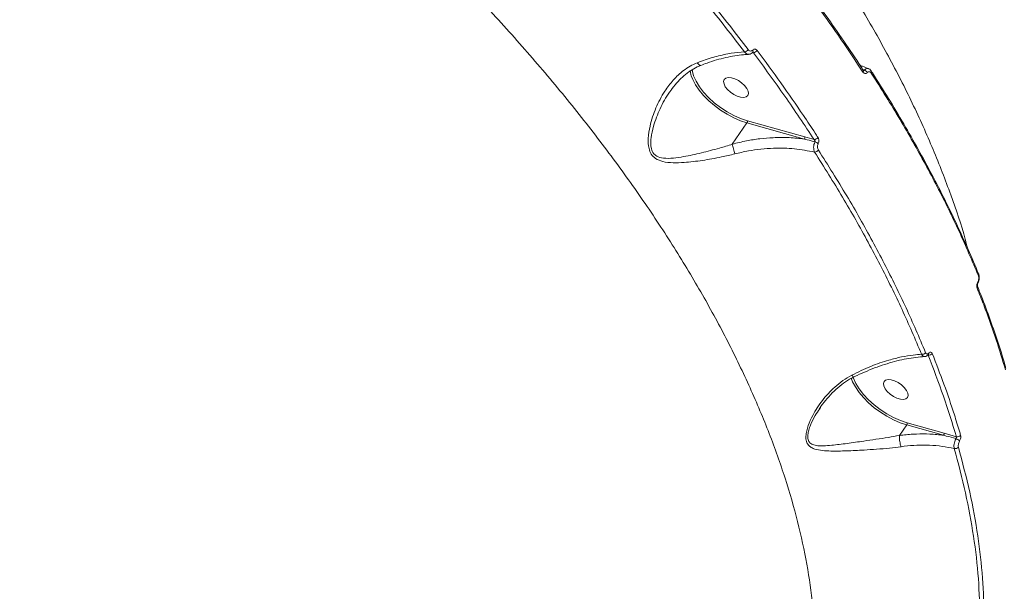
# Model space of a CAD drawing. Units: millimetres. Extents: x -2527 to 11187, y -5360 to 7917.
# Drawn here: x 590 to 902, y -360 to -179 of the extents above; entities that cross this region are included whole.
import ezdxf

# ---------------------------------------------------------------- set-up
doc = ezdxf.new("R2010")
doc.units = ezdxf.units.MM
doc.layers.add('DiKom', color=7, linetype='Continuous')

msp = doc.modelspace()

# ---------------------------------------------------------------- linework, layer by layer
at = {"layer": 'DiKom', "color": 7, "linetype": 'Continuous', "lineweight": 15}
for p, q in [((822.35, -189.4), (822.75, -189.4)), ((816.06, -218.39), (820.7, -211.65)), ((820.7, -211.65), (838.92, -216.77)), ((839.05, -216.09), (820.83, -210.96)), ((841.97, -216.92), (839.05, -216.09)), ((893.86, -262.33), (893.85, -262.34)), ((843.7, -302.34), (844.02, -301.86)), ((868.97, -310.75), (871.29, -307.39)), ((871.29, -307.39), (882.98, -310.68)), ((883.11, -309.99), (871.42, -306.7)), ((887.03, -311.12), (883.11, -309.99))]:
    msp.add_line(p, q, dxfattribs=at)
at = {"layer": 'DiKom', "color": 7, "linetype": 'Continuous', "lineweight": 15, "flags": 128}
for points in [[(802.68, -195.06), (802.93, -196.28), (803.07, -196.73)], [(803.43, -195.31), (803.4, -195.15), (803.34, -194.77)], [(820.83, -210.96), (818.7, -210.24), (816.53, -209.28), (814.38, -208.1), (812.3, -206.74), (810.34, -205.23), (808.55, -203.6), (806.96, -201.9), (805.63, -200.16), (804.57, -198.43), (803.82, -196.74), (803.43, -195.31)], [(860.17, -195.29), (860.16, -195.27), (860.15, -195.25)], [(803.07, -196.73), (803.52, -197.89), (804.41, -199.56), (805.57, -201.27), (806.97, -202.96), (808.59, -204.6), (810.4, -206.16), (812.35, -207.61), (814.4, -208.9), (816.5, -210.02), (818.62, -210.95), (820.7, -211.65)], [(820.44, -203.4), (820.95, -202.98), (821.15, -202.36), (821.04, -201.57), (820.63, -200.7), (819.93, -199.8), (819.02, -198.96), (817.97, -198.23), (816.85, -197.69), (815.77, -197.36), (814.8, -197.29), (814.04, -197.46), (813.53, -197.88), (813.32, -198.51), (813.43, -199.29), (813.85, -200.17), (814.54, -201.06), (815.45, -201.91), (816.51, -202.63), (817.62, -203.18), (818.7, -203.5), (819.67, -203.58), (820.44, -203.4)], [(853.7, -292.58), (854.14, -293.69), (855.03, -295.36), (856.19, -297.06), (857.6, -298.74), (859.22, -300.38), (861.02, -301.93), (862.97, -303.37), (865.01, -304.66), (867.11, -305.77), (869.21, -306.69), (871.29, -307.39)], [(871.42, -306.7), (869.29, -305.98), (867.14, -305.02), (864.99, -303.86), (862.92, -302.5), (860.96, -301), (859.17, -299.38), (857.59, -297.69), (856.25, -295.95), (855.19, -294.22), (854.43, -292.54), (854.32, -292.21)], [(871.03, -299.14), (871.53, -298.72), (871.74, -298.1), (871.63, -297.32), (871.21, -296.44), (870.52, -295.55), (869.61, -294.7), (868.56, -293.98), (867.44, -293.43), (866.36, -293.1), (865.39, -293.03), (864.62, -293.21), (864.12, -293.63), (863.91, -294.25), (864.02, -295.03), (864.43, -295.91), (865.13, -296.8), (866.04, -297.65), (867.09, -298.37), (868.21, -298.92), (869.29, -299.25), (870.26, -299.32), (871.03, -299.14)]]:
    msp.add_lwpolyline(points, dxfattribs=at)
at = {"layer": 'DiKom', "color": 7, "linetype": 'Continuous', "lineweight": 15}
for centre, radius, start, end in [((819.63, -187.41), 1.78, 280.4472, 325.1929), ((822.06, -188.92), 0.597, 327.0482, 39.3028), ((822.51, -187.69), 1.73, 277.9174, 325.5198), ((857.06, -195.19), 0.525, 316.8833, 26.1185), ((857.35, -196.43), 1.6, 26.7608, 70.7901), ((859.68, -195.51), 0.537, 317.662, 24.1153), ((819.99, -211.16), 0.862, 325.3232, 13.1421), ((838.21, -216.28), 0.861, 325.3032, 13.1694), ((841.92, -215.36), 1.57, 271.9126, 324.9328), ((841.7, -219.75), 2.16, 43.5347, 75.6178), ((842.03, -219.32), 1.58, 273.5888, 324.5818), ((893.55, -259.76), 0.589, 321.384, 24.4265), ((893.14, -263.64), 0.594, 321.4335, 21.204), ((893.58, -262.23), 0.291, 341.4741, 38.7546), ((876.2, -283.68), 1.33, 261.1471, 323.0112), ((878.31, -283.93), 1.32, 258.5972, 323.1428), ((877.85, -284.76), 0.484, 323.1984, 18.9583), ((870.58, -306.9), 0.862, 325.3245, 13.1599), ((882.28, -310.19), 0.862, 325.3232, 13.1421), ((886.31, -313.71), 2.06, 34.4412, 74.2631), ((887.38, -309.91), 1.25, 253.9678, 322.4232), ((886.66, -313.65), 1.25, 255.7857, 322.2453)]:
    msp.add_arc(centre, radius, start, end, dxfattribs=at)
for points, knots in [([(890.51, -251.24), (890.28, -250.34), (888.9, -244.86), (885.35, -234.47), (879.82, -220.08), (873.21, -205.41), (865.66, -190.55), (857.18, -175.58), (847.8, -160.52), (837.5, -145.4), (826.31, -130.25), (814.3, -115.12), (801.51, -100.08), (788.01, -85.2), (773.81, -70.51), (758.94, -56.05), (743.42, -41.82), (727.32, -27.9), (710.72, -14.33), (693.7, -1.17), (677.58, 10.56), (662.53, 21), (653.22, 27.09), (648.56, 30.14)], [0, 0, 0, 0, 0.009904, 0.060309, 0.110873, 0.161517, 0.212162, 0.262727, 0.313132, 0.36362, 0.414265, 0.464991, 0.515718, 0.566364, 0.616852, 0.667464, 0.718233, 0.769084, 0.819936, 0.870707, 0.921319, 0.960659, 1, 1, 1, 1]), ([(590.37, -54.48), (595.68, -57.82), (606.3, -64.51), (621.94, -75.05), (637.32, -85.93), (652.57, -97.32), (667.66, -109.2), (682.54, -121.56), (696.95, -134.2), (711.33, -147.52), (725.58, -161.53), (739.59, -176.22), (752.89, -191.1), (765.42, -206.11), (777.11, -221.16), (787.91, -236.21), (797.78, -251.21), (806.74, -266.15), (814.77, -280.99), (821.83, -295.67), (827.9, -310.12), (832.93, -324.28), (836.91, -338.11), (839.84, -351.61), (841.74, -364.74), (842.6, -377.44), (842.4, -389.65), (841.12, -401.55), (838.68, -413.07), (835.05, -424.15), (830.21, -434.52), (825.64, -442.34), (822.31, -446.43), (821.37, -447.59)], [0, 0, 0, 0, 0.029349, 0.058733, 0.088117, 0.117466, 0.148018, 0.178611, 0.209203, 0.239755, 0.273378, 0.307107, 0.340891, 0.374674, 0.408403, 0.442025, 0.475536, 0.509153, 0.542824, 0.576495, 0.610112, 0.643623, 0.677054, 0.71059, 0.744181, 0.777771, 0.811308, 0.844739, 0.880045, 0.915383, 0.95069, 0.986113, 1, 1, 1, 1]), ([(767, -127.79), (771.8, -132.79), (781.41, -142.81), (794.97, -158.1), (807.95, -173.55), (815.95, -183.96), (819.95, -189.16)], [0, 0, 0, 0, 0.248596, 0.497194, 0.748596, 1, 1, 1, 1]), ([(821.09, -188.42), (817.13, -183.27), (809.2, -172.96), (796.25, -157.53), (782.62, -142.14), (772.89, -131.99), (768.02, -126.91)], [0, 0, 0, 0, 0.248597, 0.497193, 0.748596, 1, 1, 1, 1]), ([(838.17, -167.97), (838.52, -168.44), (840.25, -170.77), (844.47, -176.53), (850.64, -185.27), (855.17, -192.12), (857.44, -195.55)], [0, 0, 0, 0, 0.050765, 0.253849, 0.626694, 1, 1, 1, 1]), ([(857.52, -194.97), (857.27, -194.57), (855.3, -191.48), (851.37, -185.69), (845.73, -177.58), (841.34, -171.48), (838.78, -168.09), (838.25, -167.4)], [0, 0, 0, 0, 0.043075, 0.336592, 0.630722, 0.924576, 1, 1, 1, 1]), ([(819.95, -189.16), (818.56, -189.26), (815.75, -189.47), (811.13, -190.48), (807.48, -191.61), (805.4, -192.4), (804.96, -192.57)], [0, 0, 0, 0, 0.2991603, 0.603987, 0.9163476, 1, 1, 1, 1]), ([(806.09, -193.41), (806.75, -193.15), (808.43, -192.49), (811.08, -191.66), (814.03, -190.89), (816.89, -190.34), (819.3, -190.01), (820.68, -189.96), (821.2, -189.94)], [0, 0, 0, 0, 0.123084, 0.311992, 0.502159, 0.693183, 0.884535, 1, 1, 1, 1]), ([(819.95, -189.16), (819.99, -189.2), (820.17, -189.44), (820.56, -189.74), (820.97, -189.91), (821.18, -189.87), (821.19, -189.87)], [0, 0, 0, 0, 0.097783, 0.533372, 0.968901, 1, 1, 1, 1]), ([(822.52, -188.55), (822.41, -188.64), (822.21, -188.81), (821.83, -188.88), (821.47, -188.78), (821.22, -188.59), (821.11, -188.45), (821.09, -188.42)], [0, 0, 0, 0, 0.236422, 0.472939, 0.709907, 0.946862, 1, 1, 1, 1]), ([(821.24, -189.86), (821.27, -189.86), (821.54, -189.9), (822.04, -189.7), (822.38, -189.39), (822.55, -189.24)], [0, 0, 0, 0, 0.061331, 0.554001, 1, 1, 1, 1]), ([(823.93, -188.67), (823.91, -188.65), (823.8, -188.5), (823.56, -188.31), (823.2, -188.21), (822.83, -188.28), (822.62, -188.46), (822.52, -188.55)], [0, 0, 0, 0, 0.054626, 0.291407, 0.52783, 0.763987, 1, 1, 1, 1]), ([(822.53, -189.29), (822.54, -189.27), (822.57, -189.24), (822.56, -189.24), (822.56, -189.24)], [0, 0, 0, 0, 0.626284, 1, 1, 1, 1]), ([(822.54, -189.28), (822.56, -189.28), (822.63, -189.29), (822.7, -189.35), (822.74, -189.4), (822.75, -189.4)], [0, 0, 0, 0, 0.313082, 0.871456, 1, 1, 1, 1]), ([(822.75, -189.4), (826.11, -193.99), (832.86, -203.17), (838.93, -212.33), (841.97, -216.92)], [0, 0, 0, 0, 0.499449, 1, 1, 1, 1]), ([(843.21, -216.26), (842.9, -215.79), (841.38, -213.46), (837.54, -207.7), (831.51, -198.97), (826.46, -192.11), (823.93, -188.67)], [0, 0, 0, 0, 0.050771, 0.253849, 0.626698, 1, 1, 1, 1]), ([(804.96, -192.57), (804.19, -192.91), (802.66, -193.6), (800.06, -195.36), (797.28, -197.97), (794.31, -201.93), (791.72, -206.82), (790.05, -211.94), (789.35, -216.32), (789.48, -219.42), (790.33, -221.66), (791.84, -223.18), (794.24, -224.05), (797.3, -224.34), (801.47, -224.16), (806.57, -223.59), (812.02, -222.63), (815.46, -221.8), (816.88, -221.47)], [0, 0, 0, 0, 0.040431, 0.080882, 0.150958, 0.221146, 0.313919, 0.406691, 0.468099, 0.518438, 0.550939, 0.585739, 0.63083, 0.689218, 0.74783, 0.841261, 0.934579, 1, 1, 1, 1]), ([(806.07, -193.36), (806.05, -193.37), (805.95, -193.45), (805.67, -193.33), (805.32, -193.05), (805.08, -192.75), (804.98, -192.6), (804.96, -192.57)], [0, 0, 0, 0, 0.068484, 0.409888, 0.751296, 0.943187, 1, 1, 1, 1]), ([(859.23, -194.41), (858.58, -194.19), (857.61, -193.86), (856.72, -193.43), (856.43, -193.28)], [0, 0, 0, 0, 0.664846, 1, 1, 1, 1]), ([(796.37, -201.72), (796.57, -201.41), (797.33, -200.24), (798.79, -198.56), (800.73, -196.65), (802.75, -195.11), (804.56, -194), (805.72, -193.56), (806.11, -193.41)], [0, 0, 0, 0, 0.084564, 0.311357, 0.504955, 0.708582, 0.901779, 1, 1, 1, 1]), ([(857.88, -194.92), (857.8, -194.9), (857.65, -194.86), (857.49, -194.81), (857.4, -194.78)], [0, 0, 0, 0, 0.446019, 1, 1, 1, 1]), ([(857.44, -195.55), (857.47, -195.59), (857.58, -195.75), (857.82, -195.95), (858.15, -196.04), (858.49, -195.97), (858.68, -195.8), (858.78, -195.71)], [0, 0, 0, 0, 0.082614, 0.321775, 0.551325, 0.775658, 1, 1, 1, 1]), ([(857.88, -194.92), (857.84, -194.95), (857.8, -194.98), (857.71, -195.01), (857.62, -195.02), (857.54, -194.99), (857.51, -194.98)], [0, 0, 0, 0, 0.32113, 0.3702891, 0.7680774, 1, 1, 1, 1]), ([(857.57, -195.01), (857.57, -195.01), (857.58, -195.02), (857.56, -195.01), (857.54, -194.97), (857.53, -194.97)], [0, 0, 0, 0, 0.1173138, 0.9501209, 1, 1, 1, 1]), ([(859.2, -194.5), (859.09, -194.46), (858.82, -194.37), (858.35, -194.5), (858.03, -194.78), (857.88, -194.92)], [0, 0, 0, 0, 0.262509, 0.630464, 1, 1, 1, 1]), ([(858.78, -195.71), (858.87, -195.63), (859.06, -195.45), (859.39, -195.39), (859.72, -195.48), (859.95, -195.67), (860.05, -195.83), (860.08, -195.87)], [0, 0, 0, 0, 0.225654, 0.45131, 0.680156, 0.917558, 1, 1, 1, 1]), ([(860.15, -195.3), (860.06, -195.16), (859.83, -194.81), (859.46, -194.53), (859.2, -194.48), (859.17, -194.48)], [0, 0, 0, 0, 0.391065, 0.930804, 1, 1, 1, 1]), ([(860.08, -195.87), (861.66, -198.36), (866.29, -205.64), (873.38, -217.67), (881.1, -231.93), (888.07, -246.12), (892.03, -255.46), (894.01, -260.12)], [0, 0, 0, 0, 0.114454, 0.334765, 0.555074, 0.777537, 1, 1, 1, 1]), ([(894.04, -259.54), (894.04, -259.53), (893.02, -256.97), (890.76, -251.73), (887.21, -243.89), (883.38, -235.97), (879.3, -228.01), (874.96, -220), (870.39, -211.96), (865.54, -203.89), (862.11, -198.33), (860.23, -195.46), (860.11, -195.28)], [0, 0, 0, 0, 0.00015, 0.123873, 0.247728, 0.371685, 0.495714, 0.619788, 0.743863, 0.867908, 0.991893, 1, 1, 1, 1]), ([(816.06, -218.39), (816.06, -218.39), (814.71, -218.84), (811.42, -219.82), (806.21, -221.2), (801.36, -222.26), (797.36, -222.85), (794.48, -222.95), (792.32, -222.44), (791.31, -221.6), (790.67, -220.67), (790.29, -219.52), (790.19, -217.93), (790.35, -215.66), (791.18, -211.96), (793.15, -207.07), (795.02, -203.41), (796.3, -201.77), (796.36, -201.71)], [0, 0, 0, 0, 0.000076, 0.085497, 0.206122, 0.330093, 0.404194, 0.479601, 0.534147, 0.565403, 0.574639, 0.612548, 0.642971, 0.674268, 0.752424, 0.872056, 0.994693, 1, 1, 1, 1]), ([(838.92, -216.77), (837.32, -216.59), (834.08, -216.22), (829.32, -216.25), (824.79, -216.63), (820.46, -217.29), (817.56, -218.01), (816.06, -218.39)], [0, 0, 0, 0, 0.219897, 0.442772, 0.623672, 0.806258, 1, 1, 1, 1]), ([(838.92, -216.77), (839.21, -216.85), (840.31, -217.13), (841.42, -217.44), (842.24, -217.66)], [0, 0, 0, 0, 0.256374, 1, 1, 1, 1]), ([(842.24, -217.66), (842.22, -217.69), (842.09, -217.95), (841.9, -218.51), (841.79, -219.37), (841.86, -220.23), (842.04, -220.68), (842.13, -220.9)], [0, 0, 0, 0, 0.033386, 0.266429, 0.508309, 0.755299, 1, 1, 1, 1]), ([(841.97, -216.92), (842.03, -216.98), (842.13, -217.08), (842.24, -217.28), (842.28, -217.46), (842.27, -217.58), (842.25, -217.64), (842.24, -217.66), (842.24, -217.66)], [0, 0, 0, 0, 0.272622, 0.532618, 0.766821, 0.932104, 0.974267, 1, 1, 1, 1]), ([(843.32, -220.24), (843.25, -220.1), (843.11, -219.83), (843.03, -219.3), (843.07, -218.78), (843.18, -218.44), (843.26, -218.29), (843.27, -218.27)], [0, 0, 0, 0, 0.247862, 0.495884, 0.736478, 0.967036, 1, 1, 1, 1]), ([(843.27, -218.27), (843.28, -218.25), (843.36, -218.09), (843.47, -217.75), (843.51, -217.21), (843.43, -216.68), (843.28, -216.4), (843.21, -216.26)], [0, 0, 0, 0, 0.02993, 0.26178, 0.504005, 0.752048, 1, 1, 1, 1]), ([(816.06, -218.39), (816.11, -218.61), (816.2, -219.04), (816.41, -219.86), (816.63, -220.65), (816.79, -221.18), (816.87, -221.43), (816.88, -221.47)], [0, 0, 0, 0, 0.243941, 0.487987, 0.731967, 0.957073, 1, 1, 1, 1]), ([(816.06, -218.39), (816.06, -218.39), (816.06, -218.39), (816.06, -218.39), (816.06, -218.39), (816.06, -218.39)], [0, 0, 0, 0, 0.48596, 0.897472, 1, 1, 1, 1]), ([(816.88, -221.47), (818.3, -221.13), (821.04, -220.48), (825.15, -219.9), (830.06, -219.55), (835.86, -219.68), (840.02, -220.49), (842.13, -220.9)], [0, 0, 0, 0, 0.1647923, 0.3184399, 0.4735207, 0.7333138, 1, 1, 1, 1]), ([(842.13, -220.9), (845.14, -225.68), (851.15, -235.23), (859.22, -249.52), (866.56, -263.73), (872.06, -275.57), (874.99, -282.6), (875.99, -285)], [0, 0, 0, 0, 0.220311, 0.440621, 0.663084, 0.885546, 1, 1, 1, 1]), ([(877.26, -284.48), (876.26, -282.08), (873.34, -275.07), (867.87, -263.31), (860.55, -249.11), (852.45, -234.75), (846.36, -225.07), (843.32, -220.24)], [0, 0, 0, 0, 0.1144533, 0.3347646, 0.5550744, 0.7775383, 1, 1, 1, 1]), ([(894.01, -260.12), (894.05, -260.26), (894.13, -260.52), (894.13, -261.03), (894.03, -261.55), (893.9, -261.88), (893.82, -262.03), (893.81, -262.05)], [0, 0, 0, 0, 0.248632, 0.497546, 0.738915, 0.970388, 1, 1, 1, 1]), ([(893.84, -262.32), (893.94, -262.13), (894.17, -261.69), (894.3, -260.88), (894.3, -260.12), (894.14, -259.72), (894.08, -259.57)], [0, 0, 0, 0, 0.221355, 0.512802, 0.813634, 1, 1, 1, 1]), ([(893.81, -262.05), (893.73, -262.22), (893.59, -262.54), (893.49, -263.09), (893.48, -263.61), (893.56, -263.88), (893.6, -264.01)], [0, 0, 0, 0, 0.259182, 0.502179, 0.751137, 1, 1, 1, 1]), ([(893.6, -264.01), (893.78, -264.46), (894.67, -266.69), (896.77, -272.17), (899.71, -280.41), (901.64, -286.78), (902.61, -289.97)], [0, 0, 0, 0, 0.050772, 0.253857, 0.626698, 1, 1, 1, 1]), ([(893.7, -263.44), (893.7, -263.44), (893.7, -263.44), (893.67, -263.35), (893.66, -263.2), (893.66, -262.98), (893.7, -262.72), (893.78, -262.49), (893.83, -262.38), (893.86, -262.34)], [0, 0, 0, 0, 0.024769, 0.1826518, 0.333614, 0.5066073, 0.6960846, 0.8766179, 1, 1, 1, 1]), ([(902.7, -289.42), (902.6, -289.06), (901.81, -286.21), (900.06, -280.78), (897.43, -273.15), (895.29, -267.36), (893.95, -264.1), (893.68, -263.44)], [0, 0, 0, 0, 0.043002, 0.336469, 0.630571, 0.924409, 1, 1, 1, 1]), ([(875.99, -285), (875.12, -285.06), (873.07, -285.2), (869.61, -285.79), (865.12, -286.92), (859.84, -288.73), (855.89, -290.64), (853.89, -291.61)], [0, 0, 0, 0, 0.1301634, 0.3081369, 0.4882726, 0.7408481, 1, 1, 1, 1]), ([(854.64, -292.19), (854.94, -292.03), (856.3, -291.33), (858.74, -290.27), (861.92, -289), (865.1, -287.93), (868.23, -287.06), (871.29, -286.38), (874.2, -285.96), (876.1, -285.74), (876.98, -285.74), (876.98, -285.74)], [0, 0, 0, 0, 0.039232, 0.173848, 0.310099, 0.447618, 0.58593, 0.724468, 0.862475, 0.999417, 1, 1, 1, 1]), ([(875.99, -285), (876.03, -285.06), (876.17, -285.3), (876.49, -285.58), (876.8, -285.74), (876.97, -285.69), (876.97, -285.69)], [0, 0, 0, 0, 0.142494, 0.57269, 0.99077, 1, 1, 1, 1]), ([(877.01, -285.66), (877.11, -285.66), (877.41, -285.66), (877.84, -285.44), (878.1, -285.17), (878.23, -285.04)], [0, 0, 0, 0, 0.2202208, 0.6122425, 1, 1, 1, 1]), ([(878.31, -284.6), (878.22, -284.69), (878.04, -284.86), (877.76, -284.93), (877.5, -284.85), (877.34, -284.66), (877.28, -284.52), (877.26, -284.48)], [0, 0, 0, 0, 0.226368, 0.452693, 0.682378, 0.920744, 1, 1, 1, 1]), ([(878.05, -285.22), (879.74, -289.59), (883.12, -298.33), (885.73, -306.85), (887.03, -311.12)], [0, 0, 0, 0, 0.499449, 1, 1, 1, 1]), ([(878.23, -285.05), (878.25, -285.03), (878.27, -285.02), (878.26, -285.02), (878.26, -285.02)], [0, 0, 0, 0, 0.880383, 1, 1, 1, 1]), ([(879.37, -284.72), (879.35, -284.68), (879.28, -284.53), (879.12, -284.35), (878.86, -284.27), (878.58, -284.34), (878.4, -284.51), (878.31, -284.6)], [0, 0, 0, 0, 0.0795957, 0.319481, 0.5498071, 0.7748877, 1, 1, 1, 1]), ([(888.37, -310.68), (888.24, -310.24), (887.61, -308.09), (885.95, -302.73), (883.18, -294.53), (880.64, -287.99), (879.37, -284.72)], [0, 0, 0, 0, 0.050771, 0.253856, 0.626699, 1, 1, 1, 1]), ([(853.89, -291.61), (852.94, -292.16), (851.04, -293.26), (847.85, -295.86), (844.47, -299.49), (841.74, -303.73), (840.23, -307.07), (839.58, -309.28), (839.31, -311.01), (839.44, -312.6), (840.08, -313.82), (841.04, -314.59), (842.51, -315.19), (844.57, -315.55), (847.88, -315.7), (852.22, -315.64), (857.15, -315.39), (861.75, -315.09), (865.72, -314.76), (868.28, -314.44), (869.49, -314.3)], [0, 0, 0, 0, 0.05193, 0.103889, 0.195155, 0.286401, 0.343701, 0.373131, 0.402472, 0.436682, 0.467111, 0.496977, 0.526968, 0.580892, 0.634955, 0.726588, 0.818132, 0.881055, 0.943891, 1, 1, 1, 1]), ([(843.62, -302.28), (843.83, -301.97), (844.56, -300.84), (846.11, -298.93), (848.24, -296.65), (850.65, -294.6), (852.78, -293.09), (854.16, -292.4), (854.64, -292.16)], [0, 0, 0, 0, 0.074568, 0.26835, 0.48473, 0.694894, 0.893627, 1, 1, 1, 1]), ([(853.89, -291.61), (853.9, -291.62), (854.05, -291.8), (854.29, -292.04), (854.52, -292.18), (854.58, -292.12), (854.6, -292.11)], [0, 0, 0, 0, 0.046328, 0.464848, 0.898952, 1, 1, 1, 1]), ([(868.97, -310.76), (868.97, -310.76), (867.81, -310.9), (865.34, -311.41), (861.54, -311.94), (857.11, -312.59), (852.35, -313.27), (848.16, -313.79), (844.93, -314.07), (842.83, -314.01), (841.4, -313.63), (840.53, -313.02), (839.98, -312.07), (839.93, -310.6), (840.26, -309), (841.01, -306.9), (842.07, -304.61), (843.23, -303), (843.7, -302.34)], [0, 0, 0, 0, 0.000041, 0.075424, 0.161112, 0.246918, 0.372116, 0.49741, 0.569589, 0.641553, 0.689179, 0.717233, 0.754093, 0.795773, 0.833218, 0.870836, 0.946961, 1, 1, 1, 1]), ([(882.98, -310.68), (881.54, -310.52), (878.73, -310.21), (874.37, -310.22), (871.13, -310.47), (869.32, -310.7), (868.97, -310.75)], [0, 0, 0, 0, 0.32083, 0.622358, 0.927231, 1, 1, 1, 1]), ([(868.97, -310.75), (868.97, -310.75), (868.97, -310.75), (868.97, -310.76), (868.97, -310.76)], [0, 0, 0, 0, 0.657638, 1, 1, 1, 1]), ([(869.49, -314.3), (869.48, -314.27), (869.43, -314.13), (869.32, -313.77), (869.17, -313.11), (869.05, -312.27), (868.97, -311.44), (868.97, -310.98), (868.97, -310.76)], [0, 0, 0, 0, 0.035052, 0.15529, 0.366463, 0.577634, 0.788839, 1, 1, 1, 1]), ([(882.98, -310.68), (883.27, -310.75), (884.57, -311.09), (885.86, -311.45), (886.87, -311.73)], [0, 0, 0, 0, 0.218542, 1, 1, 1, 1]), ([(886.87, -311.73), (886.85, -311.77), (886.7, -312.05), (886.47, -312.63), (886.28, -313.46), (886.23, -314.25), (886.31, -314.66), (886.36, -314.86)], [0, 0, 0, 0, 0.048535, 0.286744, 0.524701, 0.762311, 1, 1, 1, 1]), ([(887.03, -311.12), (887.04, -311.16), (887.05, -311.23), (887.02, -311.39), (886.97, -311.55), (886.91, -311.66), (886.88, -311.72), (886.87, -311.73)], [0, 0, 0, 0, 0.238324, 0.476903, 0.715015, 0.952298, 1, 1, 1, 1]), ([(888.02, -312.54), (888.03, -312.52), (888.12, -312.35), (888.27, -312.01), (888.4, -311.52), (888.44, -311.04), (888.39, -310.8), (888.37, -310.68)], [0, 0, 0, 0, 0.04789, 0.285589, 0.523647, 0.761747, 1, 1, 1, 1]), ([(869.49, -314.3), (869.82, -314.25), (871.5, -314.02), (874.56, -313.78), (878.59, -313.78), (882.57, -314.1), (885.09, -314.61), (886.36, -314.86)], [0, 0, 0, 0, 0.05639, 0.28829, 0.522772, 0.760004, 1, 1, 1, 1]), ([(886.36, -314.86), (887.61, -319.58), (890.11, -329.01), (892.59, -342.76), (894.2, -356.21), (894.4, -364.84), (894.5, -369.15)], [0, 0, 0, 0, 0.248595, 0.497191, 0.748597, 1, 1, 1, 1]), ([(887.65, -314.42), (887.63, -314.3), (887.58, -314.05), (887.63, -313.58), (887.76, -313.08), (887.91, -312.74), (888, -312.57), (888.02, -312.54)], [0, 0, 0, 0, 0.237803, 0.475539, 0.713516, 0.951498, 1, 1, 1, 1]), ([(895.81, -368.83), (895.72, -364.56), (895.52, -356.01), (893.93, -342.58), (891.45, -328.75), (888.92, -319.2), (887.65, -314.42)], [0, 0, 0, 0, 0.2485938, 0.4971887, 0.7485931, 1, 1, 1, 1])]:
    msp.add_open_spline(points, degree=3, knots=knots, dxfattribs=at)

doc.saveas('drawing.dxf')
